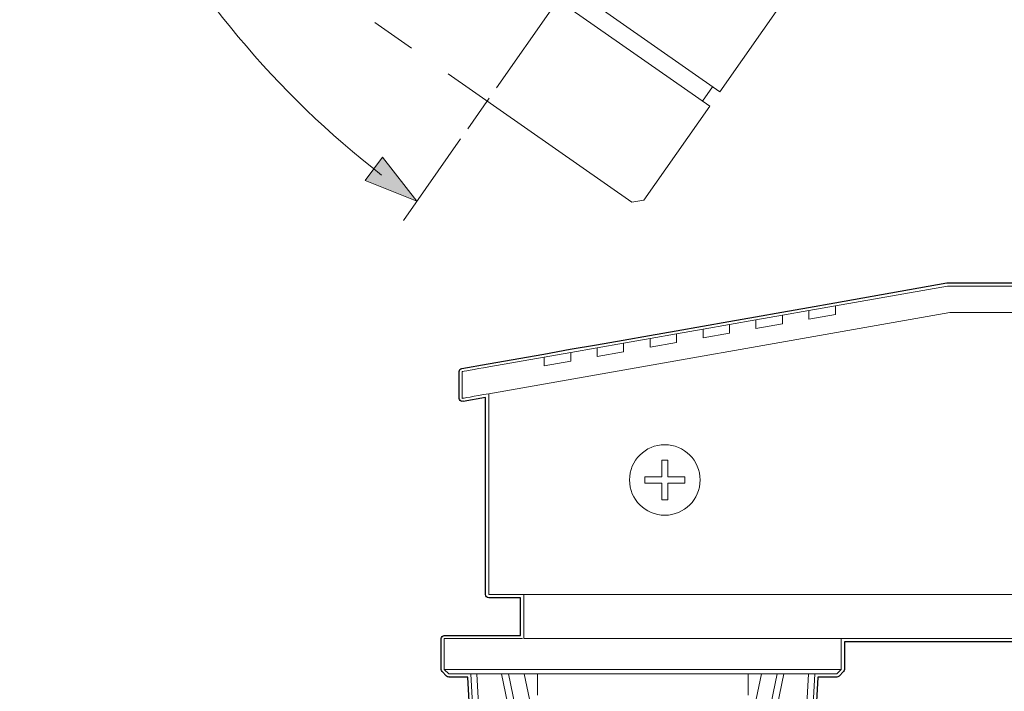
# Model space of a CAD drawing. Units: inches. Extents: x -46 to 344, y -33 to 243.
# Drawn here: x 205 to 233, y 112 to 131 of the extents above; entities that cross this region are included whole.
import ezdxf

# ---------------------------------------------------------------- set-up
doc = ezdxf.new("R2010")
doc.units = ezdxf.units.IN
doc.header["$MEASUREMENT"] = 0
for name, pattern in [('AI-Linetype-1', [4.586111, 2.822222, -0.352778, 1.058333, -0.352778]), ('AI-Linetype-57', [12.7, 6.35, -1.27, 1.27, -1.27, 1.27, -1.27]), ('AI-Linetype-60', [12.7, 6.35, -1.27, 1.27, -1.27, 1.27, -1.27]), ('AI-Linetype-67', [12.7, 6.35, -1.27, 1.27, -1.27, 1.27, -1.27]), ('AI-Linetype-69', [12.7, 6.35, -1.27, 1.27, -1.27, 1.27, -1.27]), ('AI-Linetype-89', [12.7, 6.35, -1.27, 1.27, -1.27, 1.27, -1.27]), ('AI-Linetype-90', [12.7, 6.35, -1.27, 1.27, -1.27, 1.27, -1.27]), ('AI-Linetype-93', [12.7, 6.35, -1.27, 1.27, -1.27, 1.27, -1.27])]:
    doc.linetypes.add(name, pattern=pattern)
for name, color, linetype in [('センター', 7, 'Continuous'), ('レイヤー 1', 7, 'Continuous'), ('寸法線', 7, 'Continuous'), ('稼働', 7, 'Continuous')]:
    doc.layers.add(name, color=color, linetype=linetype)

# ---------------------------------------------------------------- blocks, each defined once
blk = doc.blocks.new('block 2074')
at = {"layer": 'レイヤー 1', "color": 7, "lineweight": 18}
blk.add_lwpolyline([(231.031, 123.284), (227.853, 122.724)], dxfattribs=at)
blk = doc.blocks.new('block 2075')
at = {"layer": 'レイヤー 1', "color": 7, "lineweight": 18}
blk.add_lwpolyline([(218.031, 120.231), (231.096, 122.534)], dxfattribs=at)
blk = doc.blocks.new('block 2076')
at = {"layer": 'レイヤー 1', "color": 7, "lineweight": 18}
blk.add_lwpolyline([(219.604, 121.269), (218.031, 120.992)], dxfattribs=at)
blk = doc.blocks.new('block 2077')
at = {"layer": 'レイヤー 1', "color": 7, "lineweight": 18}
blk.add_lwpolyline([(219.604, 121.019), (219.604, 121.269)], dxfattribs=at)
blk = doc.blocks.new('block 2078')
at = {"layer": 'レイヤー 1', "color": 7, "lineweight": 18}
blk.add_lwpolyline([(220.353, 121.152), (219.604, 121.019)], dxfattribs=at)
blk = doc.blocks.new('block 2079')
at = {"layer": 'レイヤー 1', "color": 7, "lineweight": 18}
blk.add_lwpolyline([(220.353, 121.152), (220.353, 121.402)], dxfattribs=at)
blk = doc.blocks.new('block 2080')
at = {"layer": 'レイヤー 1', "color": 7, "lineweight": 18}
blk.add_lwpolyline([(221.104, 121.534), (220.353, 121.402)], dxfattribs=at)
blk = doc.blocks.new('block 2081')
at = {"layer": 'レイヤー 1', "color": 7, "lineweight": 18}
blk.add_lwpolyline([(221.104, 121.284), (221.104, 121.534)], dxfattribs=at)
blk = doc.blocks.new('block 2082')
at = {"layer": 'レイヤー 1', "color": 7, "lineweight": 18}
blk.add_lwpolyline([(221.853, 121.416), (221.104, 121.284)], dxfattribs=at)
blk = doc.blocks.new('block 2083')
at = {"layer": 'レイヤー 1', "color": 7, "lineweight": 18}
blk.add_lwpolyline([(221.853, 121.416), (221.853, 121.666)], dxfattribs=at)
blk = doc.blocks.new('block 2084')
at = {"layer": 'レイヤー 1', "color": 7, "lineweight": 18}
blk.add_lwpolyline([(222.604, 121.798), (221.853, 121.666)], dxfattribs=at)
blk = doc.blocks.new('block 2085')
at = {"layer": 'レイヤー 1', "color": 7, "lineweight": 18}
blk.add_lwpolyline([(222.604, 121.548), (222.604, 121.798)], dxfattribs=at)
blk = doc.blocks.new('block 2086')
at = {"layer": 'レイヤー 1', "color": 7, "lineweight": 18}
blk.add_lwpolyline([(223.353, 121.681), (222.604, 121.548)], dxfattribs=at)
blk = doc.blocks.new('block 2087')
at = {"layer": 'レイヤー 1', "color": 7, "lineweight": 18}
blk.add_lwpolyline([(223.353, 121.681), (223.353, 121.931)], dxfattribs=at)
blk = doc.blocks.new('block 2088')
at = {"layer": 'レイヤー 1', "color": 7, "lineweight": 18}
blk.add_lwpolyline([(224.104, 122.063), (223.353, 121.931)], dxfattribs=at)
blk = doc.blocks.new('block 2089')
at = {"layer": 'レイヤー 1', "color": 7, "lineweight": 18}
blk.add_lwpolyline([(224.104, 121.813), (224.104, 122.063)], dxfattribs=at)
blk = doc.blocks.new('block 2090')
at = {"layer": 'レイヤー 1', "color": 7, "lineweight": 18}
blk.add_lwpolyline([(224.853, 121.945), (224.104, 121.813)], dxfattribs=at)
blk = doc.blocks.new('block 2091')
at = {"layer": 'レイヤー 1', "color": 7, "lineweight": 18}
blk.add_lwpolyline([(224.853, 121.945), (224.853, 122.195)], dxfattribs=at)
blk = doc.blocks.new('block 2092')
at = {"layer": 'レイヤー 1', "color": 7, "lineweight": 18}
blk.add_lwpolyline([(225.604, 122.327), (224.853, 122.195)], dxfattribs=at)
blk = doc.blocks.new('block 2093')
at = {"layer": 'レイヤー 1', "color": 7, "lineweight": 18}
blk.add_lwpolyline([(225.604, 122.077), (225.604, 122.327)], dxfattribs=at)
blk = doc.blocks.new('block 2094')
at = {"layer": 'レイヤー 1', "color": 7, "lineweight": 18}
blk.add_lwpolyline([(226.353, 122.21), (225.604, 122.077)], dxfattribs=at)
blk = doc.blocks.new('block 2095')
at = {"layer": 'レイヤー 1', "color": 7, "lineweight": 18}
blk.add_lwpolyline([(226.353, 122.21), (226.353, 122.46)], dxfattribs=at)
blk = doc.blocks.new('block 2096')
at = {"layer": 'レイヤー 1', "color": 7, "lineweight": 18}
blk.add_lwpolyline([(227.104, 122.592), (226.353, 122.46)], dxfattribs=at)
blk = doc.blocks.new('block 2097')
at = {"layer": 'レイヤー 1', "color": 7, "lineweight": 18}
blk.add_lwpolyline([(227.104, 122.342), (227.104, 122.592)], dxfattribs=at)
blk = doc.blocks.new('block 2098')
at = {"layer": 'レイヤー 1', "color": 7, "lineweight": 18}
blk.add_lwpolyline([(227.853, 122.474), (227.104, 122.342)], dxfattribs=at)
blk = doc.blocks.new('block 2099')
at = {"layer": 'レイヤー 1', "color": 7, "lineweight": 18}
blk.add_lwpolyline([(227.853, 122.474), (227.853, 122.724)], dxfattribs=at)
blk = doc.blocks.new('block 2100')
at = {"layer": 'レイヤー 1', "color": 7, "lineweight": 18}
blk.add_lwpolyline([(242.781, 123.284), (231.031, 123.284)], dxfattribs=at)
blk = doc.blocks.new('block 2101')
at = {"layer": 'レイヤー 1', "color": 7, "lineweight": 18}
blk.add_lwpolyline([(231.096, 122.534), (242.781, 122.534)], dxfattribs=at)
blk = doc.blocks.new('block 2102')
at = {"layer": 'レイヤー 1', "color": 7, "lineweight": 18}
blk.add_lwpolyline([(227.104, 122.592), (227.853, 122.724)], dxfattribs=at)
blk = doc.blocks.new('block 2103')
at = {"layer": 'レイヤー 1', "color": 7, "lineweight": 18}
blk.add_lwpolyline([(225.604, 122.327), (226.353, 122.46)], dxfattribs=at)
blk = doc.blocks.new('block 2104')
at = {"layer": 'レイヤー 1', "color": 7, "lineweight": 18}
blk.add_lwpolyline([(224.104, 122.063), (224.853, 122.195)], dxfattribs=at)
blk = doc.blocks.new('block 2105')
at = {"layer": 'レイヤー 1', "color": 7, "lineweight": 18}
blk.add_lwpolyline([(222.604, 121.798), (223.353, 121.931)], dxfattribs=at)
blk = doc.blocks.new('block 2106')
at = {"layer": 'レイヤー 1', "color": 7, "lineweight": 18}
blk.add_lwpolyline([(221.104, 121.534), (221.853, 121.666)], dxfattribs=at)
blk = doc.blocks.new('block 2107')
at = {"layer": 'レイヤー 1', "color": 7, "lineweight": 18}
blk.add_lwpolyline([(219.604, 121.269), (220.353, 121.402)], dxfattribs=at)
blk = doc.blocks.new('block 2108')
at = {"layer": 'レイヤー 1', "color": 7, "lineweight": 18}
blk.add_lwpolyline([(217.281, 120.098), (217.281, 120.86)], dxfattribs=at)
blk = doc.blocks.new('block 2109')
at = {"layer": 'レイヤー 1', "color": 7, "lineweight": 18}
blk.add_lwpolyline([(217.281, 120.86), (217.295, 120.862), (217.338, 120.87), (217.407, 120.882), (217.5, 120.899), (217.614, 120.919), (217.744, 120.941), (217.884, 120.966), (218.031, 120.992)], dxfattribs=at)
blk = doc.blocks.new('block 2110')
at = {"layer": 'レイヤー 1', "color": 7, "lineweight": 18}
blk.add_lwpolyline([(218.031, 120.231), (217.884, 120.205), (217.744, 120.18), (217.614, 120.157), (217.5, 120.137), (217.407, 120.121), (217.338, 120.108), (217.295, 120.101), (217.281, 120.098)], dxfattribs=at)
blk = doc.blocks.new('block 2111')
at = {"layer": 'レイヤー 1', "color": 7, "lineweight": 18}
blk.add_lwpolyline([(218.031, 114.534), (242.781, 114.534)], dxfattribs=at)
blk = doc.blocks.new('block 2112')
at = {"layer": 'レイヤー 1', "color": 7, "lineweight": 18}
blk.add_lwpolyline([(218.031, 120.231), (218.031, 114.534)], dxfattribs=at)
blk = doc.blocks.new('block 2276')
at = {"layer": 'レイヤー 1', "color": 7, "lineweight": 18}
blk.add_lwpolyline([(216.77, 113.285), (216.77, 112.41)], dxfattribs=at)
blk = doc.blocks.new('block 2277')
at = {"layer": 'レイヤー 1', "color": 7, "lineweight": 18}
blk.add_lwpolyline([(228.021, 112.41), (228.021, 113.285)], dxfattribs=at)
blk = doc.blocks.new('block 2278')
at = {"layer": 'レイヤー 1', "color": 7, "lineweight": 18}
blk.add_lwpolyline([(216.77, 112.41), (216.896, 112.285)], dxfattribs=at)
blk = doc.blocks.new('block 2279')
at = {"layer": 'レイヤー 1', "color": 7, "lineweight": 18}
blk.add_lwpolyline([(227.895, 112.285), (228.021, 112.41)], dxfattribs=at)
blk = doc.blocks.new('block 2285')
at = {"layer": 'レイヤー 1', "color": 7, "lineweight": 18}
blk.add_lwpolyline([(228.021, 112.41), (216.77, 112.41)], dxfattribs=at)
blk = doc.blocks.new('block 2286')
at = {"layer": 'レイヤー 1', "color": 7, "lineweight": 18}
blk.add_open_spline([(216.77, 113.285), (216.78, 113.285), (216.789, 113.285), (216.818, 113.285), (216.848, 113.285), (216.898, 113.285), (216.962, 113.285), (217.026, 113.285), (217.104, 113.285), (217.199, 113.285), (217.293, 113.285), (217.401, 113.285), (217.524, 113.285), (217.647, 113.285), (217.782, 113.285), (217.933, 113.285), (218.083, 113.285), (218.247, 113.285), (218.418, 113.285), (218.589, 113.285), (218.768, 113.285), (218.971, 113.285), (218.978, 113.285), (218.984, 113.285), (218.99, 113.285)], degree=3, knots=[0, 0, 0, 0, 1, 1, 1, 2, 2, 2, 3, 3, 3, 4, 4, 4, 5, 5, 5, 6, 6, 6, 7, 7, 7, 8, 8, 8, 8], dxfattribs=at)
blk = doc.blocks.new('block 2287')
at = {"layer": 'レイヤー 1', "color": 7, "lineweight": 18}
blk.add_lwpolyline([(216.896, 112.285), (216.908, 112.285), (216.965, 112.285), (217.067, 112.285), (217.213, 112.285), (217.403, 112.285), (217.633, 112.285), (217.903, 112.285), (218.21, 112.285), (218.551, 112.285), (218.925, 112.285), (219.327, 112.285), (219.755, 112.285), (220.205, 112.285), (220.672, 112.285), (221.154, 112.285), (221.646, 112.285), (222.145, 112.285), (222.645, 112.285), (223.144, 112.285), (223.636, 112.285), (224.119, 112.285), (224.586, 112.285), (225.036, 112.285), (225.464, 112.285), (225.866, 112.285), (226.239, 112.285), (226.581, 112.285), (226.888, 112.285), (227.158, 112.285), (227.388, 112.285), (227.577, 112.285), (227.724, 112.285), (227.826, 112.285), (227.883, 112.285), (227.895, 112.285)], dxfattribs=at)
blk = doc.blocks.new('block 2289')
at = {"layer": 'レイヤー 1', "color": 7, "lineweight": 18}
blk.add_lwpolyline([(226.204, 112.285), (222.523, 94.442)], dxfattribs=at)
blk = doc.blocks.new('block 2290')
at = {"layer": 'レイヤー 1', "color": 7, "lineweight": 18}
blk.add_lwpolyline([(222.708, 94.41), (226.395, 112.285)], dxfattribs=at)
blk = doc.blocks.new('block 2291')
at = {"layer": 'レイヤー 1', "color": 7, "lineweight": 18}
blk.add_lwpolyline([(222.268, 94.442), (218.586, 112.285)], dxfattribs=at)
blk = doc.blocks.new('block 2293')
at = {"layer": 'レイヤー 1', "color": 7, "lineweight": 18}
blk.add_lwpolyline([(218.396, 112.285), (222.083, 94.41)], dxfattribs=at)
blk = doc.blocks.new('block 2329')
at = {"layer": 'レイヤー 1', "color": 7, "lineweight": 18}
blk.add_lwpolyline([(219.032, 112.285), (222.151, 97.491)], dxfattribs=at)
blk = doc.blocks.new('block 2331')
at = {"layer": 'レイヤー 1', "color": 7, "lineweight": 18}
blk.add_lwpolyline([(222.639, 97.491), (225.759, 112.285)], dxfattribs=at)
blk = doc.blocks.new('block 2341')
at = {"layer": 'レイヤー 1', "color": 7, "lineweight": 18}
blk.add_lwpolyline([(219.412, 112.285), (219.412, 111.677)], dxfattribs=at)
blk = doc.blocks.new('block 2342')
at = {"layer": 'レイヤー 1', "color": 7, "lineweight": 18}
blk.add_lwpolyline([(225.379, 111.677), (225.379, 112.285)], dxfattribs=at)
blk = doc.blocks.new('block 2355')
at = {"layer": 'レイヤー 1', "color": 7, "lineweight": 18}
blk.add_lwpolyline([(219.916, 72.018), (217.696, 112.285)], dxfattribs=at)
blk = doc.blocks.new('block 2377')
at = {"layer": 'レイヤー 1', "color": 7, "lineweight": 18}
blk.add_lwpolyline([(227.095, 112.285), (224.875, 72.018)], dxfattribs=at)
blk = doc.blocks.new('block 2379')
at = {"layer": 'レイヤー 1', "color": 7, "lineweight": 18}
blk.add_lwpolyline([(225.057, 72.136), (227.27, 112.285)], dxfattribs=at)
blk = doc.blocks.new('block 2382')
at = {"layer": 'レイヤー 1', "color": 7, "lineweight": 18}
blk.add_lwpolyline([(217.521, 112.285), (219.734, 72.136)], dxfattribs=at)
blk = doc.blocks.new('block 2404')
at = {"layer": 'レイヤー 1', "color": 7, "lineweight": 18}
blk.add_lwpolyline([(219.395, 113.285), (241.645, 113.285)], dxfattribs=at)
blk = doc.blocks.new('block 2405')
at = {"layer": 'レイヤー 1', "color": 7, "lineweight": 18}
blk.add_lwpolyline([(219.395, 113.285), (219.021, 113.285)], dxfattribs=at)
blk = doc.blocks.new('block 2406')
at = {"layer": 'レイヤー 1', "color": 7, "lineweight": 18}
blk.add_lwpolyline([(219.021, 113.285), (219.021, 114.535)], dxfattribs=at)
blk = doc.blocks.new('block 2407')
at = {"layer": 'レイヤー 1', "color": 7, "lineweight": 18}
blk.add_open_spline([(224.02, 117.785), (224.02, 118.337), (223.573, 118.785), (223.02, 118.785), (222.468, 118.785), (222.021, 118.337), (222.021, 117.785), (222.021, 117.232), (222.468, 116.785), (223.02, 116.785), (223.573, 116.785), (224.02, 117.232), (224.02, 117.785), (224.02, 117.785), (224.02, 117.785), (224.02, 117.785)], degree=3, knots=[0, 0, 0, 0, 1, 1, 1, 2, 2, 2, 3, 3, 3, 4, 4, 4, 5, 5, 5, 5], dxfattribs=at)
blk = doc.blocks.new('block 2408')
at = {"layer": 'レイヤー 1', "color": 7, "lineweight": 18}
blk.add_lwpolyline([(222.933, 118.347), (222.933, 117.873)], dxfattribs=at)
blk = doc.blocks.new('block 2409')
at = {"layer": 'レイヤー 1', "color": 7, "lineweight": 18}
blk.add_lwpolyline([(222.933, 117.873), (222.458, 117.873)], dxfattribs=at)
blk = doc.blocks.new('block 2410')
at = {"layer": 'レイヤー 1', "color": 7, "lineweight": 18}
blk.add_lwpolyline([(222.458, 117.873), (222.458, 117.698)], dxfattribs=at)
blk = doc.blocks.new('block 2411')
at = {"layer": 'レイヤー 1', "color": 7, "lineweight": 18}
blk.add_lwpolyline([(222.458, 117.698), (222.933, 117.698)], dxfattribs=at)
blk = doc.blocks.new('block 2412')
at = {"layer": 'レイヤー 1', "color": 7, "lineweight": 18}
blk.add_lwpolyline([(222.933, 117.698), (222.933, 117.222)], dxfattribs=at)
blk = doc.blocks.new('block 2413')
at = {"layer": 'レイヤー 1', "color": 7, "lineweight": 18}
blk.add_lwpolyline([(222.933, 117.222), (223.108, 117.222)], dxfattribs=at)
blk = doc.blocks.new('block 2414')
at = {"layer": 'レイヤー 1', "color": 7, "lineweight": 18}
blk.add_lwpolyline([(223.108, 117.222), (223.108, 117.698)], dxfattribs=at)
blk = doc.blocks.new('block 2415')
at = {"layer": 'レイヤー 1', "color": 7, "lineweight": 18}
blk.add_lwpolyline([(223.108, 117.698), (223.583, 117.698)], dxfattribs=at)
blk = doc.blocks.new('block 2416')
at = {"layer": 'レイヤー 1', "color": 7, "lineweight": 18}
blk.add_lwpolyline([(223.583, 117.698), (223.583, 117.873)], dxfattribs=at)
blk = doc.blocks.new('block 2417')
at = {"layer": 'レイヤー 1', "color": 7, "lineweight": 18}
blk.add_lwpolyline([(223.583, 117.873), (223.108, 117.873)], dxfattribs=at)
blk = doc.blocks.new('block 2418')
at = {"layer": 'レイヤー 1', "color": 7, "lineweight": 18}
blk.add_lwpolyline([(223.108, 117.873), (223.108, 118.347)], dxfattribs=at)
blk = doc.blocks.new('block 2419')
at = {"layer": 'レイヤー 1', "color": 7, "lineweight": 18}
blk.add_lwpolyline([(223.108, 118.347), (222.933, 118.347)], dxfattribs=at)
blk = doc.blocks.new('block 2434')
at = {"layer": 'レイヤー 1', "color": 7, "lineweight": 18}
blk.add_lwpolyline([(219.395, 114.535), (218.895, 114.535)], dxfattribs=at)
blk = doc.blocks.new('block 2435')
at = {"layer": 'レイヤー 1', "color": 7, "lineweight": 18}
blk.add_lwpolyline([(241.645, 114.535), (219.395, 114.535)], dxfattribs=at)
blk = doc.blocks.new('block 2275')
at = {"layer": 'レイヤー 1'}
for name in ['block 2407', 'block 2408', 'block 2419', 'block 2418', 'block 2409', 'block 2410', 'block 2417', 'block 2416', 'block 2411', 'block 2412', 'block 2414', 'block 2415', 'block 2413', 'block 2434', 'block 2406', 'block 2435', 'block 2276', 'block 2286', 'block 2405', 'block 2404', 'block 2277', 'block 2278', 'block 2285', 'block 2287', 'block 2382', 'block 2355', 'block 2293', 'block 2291', 'block 2329', 'block 2341', 'block 2289', 'block 2331', 'block 2290', 'block 2377', 'block 2379', 'block 2342', 'block 2279']:
    blk.add_blockref(name, (0, 0), dxfattribs=at)
blk = doc.blocks.new('block 2436')
at = {"layer": 'レイヤー 1', "color": 7, "lineweight": 25}
blk.add_open_spline([(249.764, 120.294), (249.764, 120.325), (249.757, 120.355), (249.745, 120.382), (249.745, 120.382), (249.745, 120.383), (249.745, 120.383), (249.745, 120.383), (249.744, 120.384), (249.744, 120.384), (249.446, 121.033), (248.852, 121.494), (248.151, 121.624), (248.151, 121.624), (247.807, 121.98), (247.807, 121.98), (247.807, 121.98), (247.806, 121.981), (247.806, 121.981), (247.801, 121.986), (247.795, 121.986), (247.789, 121.988), (247.779, 121.996), (247.767, 122), (247.755, 122.003), (247.751, 122.004), (247.749, 122.007), (247.744, 122.007), (247.744, 122.007), (247.743, 122.007), (247.743, 122.007), (247.743, 122.007), (245.106, 122.007), (245.106, 122.007), (245.057, 122.007), (245.018, 121.968), (245.018, 121.919), (245.018, 121.919), (245.018, 121.918), (245.018, 121.918), (245.018, 121.916), (245.019, 121.915), (245.019, 121.914), (245.019, 121.912), (245.018, 121.911), (245.018, 121.909), (245.018, 121.909), (245.018, 121.908), (245.018, 121.908), (245.018, 121.908), (245.018, 121.11), (245.018, 121.11), (245.017, 121.111), (245.016, 121.113), (245.015, 121.113), (245.007, 121.118), (244.995, 121.123), (244.986, 121.125), (244.986, 121.125), (244.986, 121.125), (244.985, 121.125), (244.984, 121.125), (244.984, 121.126), (244.983, 121.126), (244.976, 121.129), (244.97, 121.125), (244.962, 121.126), (244.957, 121.127), (244.953, 121.132), (244.947, 121.132), (244.941, 121.132), (244.938, 121.127), (244.933, 121.126), (244.928, 121.126), (244.925, 121.129), (244.92, 121.128), (244.91, 121.125), (244.889, 121.116), (244.881, 121.11), (244.872, 121.105), (244.862, 121.091), (244.852, 121.078), (244.846, 121.086), (244.84, 121.094), (244.835, 121.098), (244.828, 121.103), (244.817, 121.109), (244.81, 121.111), (244.807, 121.112), (244.804, 121.11), (244.802, 121.111), (244.799, 121.113), (244.798, 121.116), (244.796, 121.117), (244.79, 121.119), (244.785, 121.115), (244.78, 121.116), (244.774, 121.117), (244.771, 121.122), (244.765, 121.122), (244.765, 121.122), (244.612, 121.122), (244.612, 121.122), (244.61, 121.123), (244.61, 121.126), (244.608, 121.126), (244.607, 121.127), (244.605, 121.126), (244.604, 121.126), (244.604, 121.126), (244.604, 121.126), (244.604, 121.126), (244.604, 121.126), (244.603, 121.126), (244.603, 121.126), (244.599, 121.127), (244.596, 121.125), (244.592, 121.126), (244.586, 121.127), (244.583, 121.132), (244.577, 121.132), (244.577, 121.132), (244.569, 121.132), (244.569, 121.132), (244.569, 121.132), (244.569, 121.84), (244.569, 121.84), (244.569, 121.841), (244.568, 121.842), (244.568, 121.843), (244.568, 121.845), (244.569, 121.845), (244.569, 121.847), (244.569, 121.847), (244.569, 121.85), (244.569, 121.85), (244.569, 121.851), (244.568, 121.852), (244.568, 121.853), (244.568, 121.854), (244.569, 121.855), (244.569, 121.857), (244.569, 121.905), (244.529, 121.945), (244.481, 121.945), (244.481, 121.945), (243.231, 121.945), (243.231, 121.945), (243.182, 121.945), (243.143, 121.905), (243.143, 121.857), (243.143, 121.857), (243.143, 121.85), (243.143, 121.85), (243.143, 121.849), (243.143, 121.849), (243.143, 121.848), (243.143, 121.848), (243.143, 121.847), (243.143, 121.847), (243.143, 121.847), (243.143, 121.84), (243.143, 121.84), (243.143, 121.84), (243.143, 121.582), (243.143, 121.582), (243.143, 121.582), (242.869, 121.582), (242.869, 121.582), (242.869, 121.582), (242.869, 122.446), (242.869, 122.446), (242.869, 122.446), (243.531, 122.446), (243.531, 122.446), (243.579, 122.446), (243.619, 122.486), (243.619, 122.534), (243.619, 122.534), (243.619, 123.284), (243.619, 123.284), (243.619, 123.333), (243.579, 123.373), (243.531, 123.373), (243.531, 123.373), (242.781, 123.373), (242.781, 123.373), (242.781, 123.373), (239.619, 123.373), (239.619, 123.373), (239.619, 123.373), (239.619, 123.446), (239.619, 123.446), (239.619, 123.446), (239.656, 123.446), (239.656, 123.446), (239.704, 123.446), (239.744, 123.486), (239.744, 123.534), (239.744, 123.534), (239.744, 128.321), (239.744, 128.321), (239.744, 128.321), (239.931, 128.321), (239.931, 128.321), (239.934, 128.321), (239.936, 128.321), (239.939, 128.322), (239.939, 128.322), (240.218, 128.346), (240.218, 128.346), (240.218, 128.346), (240.219, 128.346), (240.219, 128.346), (240.219, 128.346), (240.219, 128.346), (240.219, 128.346), (240.388, 128.361), (240.533, 128.481), (240.58, 128.645), (240.58, 128.645), (240.58, 128.645), (240.58, 128.645), (240.596, 128.702), (240.61, 128.759), (240.622, 128.817), (240.622, 128.819), (240.621, 128.82), (240.621, 128.822), (240.622, 128.825), (240.621, 128.829), (240.622, 128.832), (240.622, 128.833), (240.623, 128.833), (240.623, 128.834), (240.623, 128.835), (240.623, 128.835), (240.623, 128.836), (240.645, 128.953), (240.661, 129.073), (240.666, 129.193), (240.666, 129.194), (240.665, 129.195), (240.665, 129.195), (240.665, 129.196), (240.666, 129.196), (240.666, 129.197), (240.666, 129.208), (240.657, 129.216), (240.653, 129.227), (240.649, 129.237), (240.649, 129.249), (240.641, 129.258), (240.636, 129.263), (240.628, 129.263), (240.622, 129.267), (240.622, 129.279), (240.622, 129.29), (240.622, 129.302), (240.628, 129.306), (240.636, 129.306), (240.641, 129.311), (240.649, 129.319), (240.649, 129.332), (240.653, 129.342), (240.657, 129.352), (240.666, 129.36), (240.666, 129.372), (240.666, 129.372), (240.665, 129.373), (240.665, 129.373), (240.665, 129.374), (240.666, 129.375), (240.666, 129.375), (240.661, 129.496), (240.645, 129.615), (240.623, 129.732), (240.623, 129.733), (240.624, 129.733), (240.624, 129.734), (240.624, 129.736), (240.622, 129.737), (240.622, 129.739), (240.621, 129.741), (240.621, 129.744), (240.621, 129.747), (240.621, 129.749), (240.622, 129.75), (240.622, 129.752), (240.61, 129.81), (240.596, 129.868), (240.58, 129.924), (240.533, 130.088), (240.388, 130.208), (240.219, 130.223), (240.219, 130.223), (239.939, 130.247), (239.939, 130.247), (239.937, 130.247), (239.936, 130.246), (239.935, 130.246), (239.934, 130.246), (239.933, 130.248), (239.931, 130.248), (239.931, 130.248), (239.744, 130.248), (239.744, 130.248), (239.744, 130.248), (239.744, 130.784), (239.744, 130.784), (239.744, 130.807), (239.735, 130.83), (239.718, 130.847), (239.718, 130.847), (239.468, 131.097), (239.468, 131.097), (239.451, 131.114), (239.428, 131.123), (239.406, 131.123), (239.406, 131.123), (239.369, 131.123), (239.369, 131.123), (239.369, 131.123), (239.369, 131.284), (239.369, 131.284), (239.369, 131.284), (239.369, 134.598), (239.369, 134.598), (240.138, 135.342), (240.619, 136.382), (240.619, 137.534), (240.619, 138.807), (240.034, 139.945), (239.119, 140.696), (239.119, 140.696), (239.119, 140.815), (239.119, 140.815), (239.119, 140.815), (239.119, 141.821), (239.119, 141.821), (239.119, 141.821), (240.531, 141.821), (240.531, 141.821), (240.569, 141.821), (240.596, 141.849), (240.608, 141.883), (240.608, 141.883), (240.628, 141.883), (240.628, 141.883), (240.64, 141.849), (240.667, 141.821), (240.706, 141.821), (240.706, 141.821), (240.956, 141.821), (240.956, 141.821), (240.979, 141.821), (241.001, 141.829), (241.018, 141.847), (241.018, 141.847), (241.768, 142.597), (241.768, 142.597), (241.785, 142.614), (241.794, 142.636), (241.794, 142.659), (241.794, 142.659), (241.794, 143.124), (241.794, 143.124), (241.794, 143.124), (242.389, 143.641), (242.389, 143.641), (242.39, 143.641), (242.389, 143.643), (242.39, 143.644), (242.399, 143.652), (242.4, 143.662), (242.404, 143.672), (242.41, 143.683), (242.417, 143.692), (242.418, 143.704), (242.418, 143.705), (242.419, 143.706), (242.419, 143.707), (242.419, 143.707), (242.419, 144.02), (242.419, 144.02), (242.419, 144.02), (242.419, 144.443), (242.419, 144.443), (242.419, 144.444), (242.418, 144.445), (242.418, 144.446), (242.418, 144.448), (242.419, 144.448), (242.419, 144.45), (242.41, 144.558), (242.315, 144.643), (242.208, 144.638), (242.207, 144.638), (242.207, 144.639), (242.206, 144.639), (242.206, 144.639), (241.794, 144.639), (241.794, 144.639), (241.794, 144.639), (241.794, 147.133), (241.794, 147.133), (241.794, 147.133), (242.331, 147.133), (242.331, 147.133), (242.379, 147.133), (242.419, 147.173), (242.419, 147.222), (242.419, 147.222), (242.419, 147.846), (242.419, 147.846), (242.419, 147.895), (242.379, 147.935), (242.331, 147.935), (242.331, 147.935), (241.794, 147.935), (241.794, 147.935), (241.794, 147.935), (241.794, 150.429), (241.794, 150.429), (241.794, 150.429), (242.204, 150.429), (242.204, 150.429), (242.207, 150.429), (242.211, 150.429), (242.214, 150.429), (242.319, 150.429), (242.41, 150.511), (242.419, 150.618), (242.419, 150.62), (242.418, 150.62), (242.418, 150.622), (242.418, 150.623), (242.419, 150.624), (242.419, 150.625), (242.419, 150.625), (242.419, 151.048), (242.419, 151.048), (242.419, 151.048), (242.419, 151.361), (242.419, 151.361), (242.419, 151.362), (242.418, 151.363), (242.418, 151.364), (242.417, 151.376), (242.41, 151.385), (242.404, 151.396), (242.4, 151.406), (242.399, 151.416), (242.39, 151.424), (242.389, 151.425), (242.39, 151.427), (242.389, 151.427), (242.389, 151.427), (241.794, 151.944), (241.794, 151.944), (241.794, 151.944), (241.794, 152.409), (241.794, 152.409), (241.794, 152.432), (241.785, 152.454), (241.768, 152.471), (241.768, 152.471), (241.018, 153.221), (241.018, 153.221), (241.018, 153.222), (241.017, 153.222), (241.016, 153.222), (241, 153.237), (240.979, 153.247), (240.956, 153.247), (240.956, 153.247), (240.706, 153.247), (240.706, 153.247), (240.667, 153.247), (240.64, 153.219), (240.628, 153.185), (240.628, 153.185), (240.608, 153.185), (240.608, 153.185), (240.596, 153.219), (240.569, 153.247), (240.531, 153.247), (240.531, 153.247), (233.156, 153.247), (233.156, 153.247), (233.156, 153.247), (233.156, 153.247), (233.156, 153.247), (233.132, 153.247), (233.11, 153.237), (233.093, 153.221), (233.093, 153.221), (232.744, 152.872), (232.744, 152.872), (232.744, 152.872), (222.531, 152.872), (222.531, 152.872), (222.482, 152.872), (222.443, 152.833), (222.443, 152.784), (222.443, 152.784), (222.443, 152.622), (222.443, 152.622), (222.443, 152.622), (222.119, 152.622), (222.119, 152.622), (222.119, 152.622), (222.119, 152.784), (222.119, 152.784), (222.119, 152.833), (222.079, 152.872), (222.031, 152.872), (222.031, 152.872), (218.781, 152.872), (218.781, 152.872), (218.758, 152.872), (218.736, 152.864), (218.718, 152.846), (218.718, 152.846), (218.468, 152.596), (218.468, 152.596), (218.451, 152.579), (218.442, 152.556), (218.442, 152.534), (218.442, 152.534), (218.442, 142.534), (218.442, 142.534), (218.442, 142.511), (218.451, 142.489), (218.468, 142.472), (218.468, 142.472), (218.718, 142.222), (218.718, 142.222), (218.736, 142.204), (218.758, 142.196), (218.781, 142.196), (218.781, 142.196), (222.031, 142.196), (222.031, 142.196), (222.079, 142.196), (222.119, 142.235), (222.119, 142.284), (222.119, 142.284), (222.119, 142.446), (222.119, 142.446), (222.119, 142.446), (222.443, 142.446), (222.443, 142.446), (222.443, 142.446), (222.443, 142.284), (222.443, 142.284), (222.443, 142.235), (222.482, 142.196), (222.531, 142.196), (222.531, 142.196), (232.744, 142.196), (232.744, 142.196), (232.744, 142.196), (233.093, 141.847), (233.093, 141.847), (233.111, 141.829), (233.133, 141.821), (233.156, 141.821), (233.156, 141.821), (233.942, 141.821), (233.942, 141.821), (233.942, 141.821), (233.942, 140.815), (233.942, 140.815), (233.942, 140.815), (233.942, 140.695), (233.942, 140.695), (233.027, 139.945), (232.442, 138.807), (232.442, 137.534), (232.442, 136.382), (232.923, 135.342), (233.693, 134.598), (233.693, 134.598), (233.693, 131.284), (233.693, 131.284), (233.693, 131.284), (233.693, 131.123), (233.693, 131.123), (233.693, 131.123), (233.656, 131.123), (233.656, 131.123), (233.656, 131.123), (233.656, 131.123), (233.656, 131.123), (233.631, 131.123), (233.609, 131.113), (233.593, 131.097), (233.593, 131.097), (233.343, 130.847), (233.343, 130.847), (233.326, 130.83), (233.317, 130.807), (233.317, 130.784), (233.317, 130.784), (233.317, 123.534), (233.317, 123.534), (233.317, 123.486), (233.357, 123.446), (233.406, 123.446), (233.406, 123.446), (233.443, 123.446), (233.443, 123.446), (233.443, 123.446), (233.443, 123.373), (233.443, 123.373), (233.443, 123.373), (231.031, 123.373), (231.031, 123.373), (231.028, 123.373), (231.026, 123.37), (231.023, 123.37), (231.02, 123.369), (231.018, 123.372), (231.015, 123.371), (231.015, 123.371), (227.838, 122.811), (227.838, 122.811), (227.838, 122.811), (227.089, 122.679), (227.089, 122.679), (227.089, 122.679), (226.338, 122.547), (226.338, 122.547), (226.338, 122.547), (225.589, 122.414), (225.589, 122.414), (225.589, 122.414), (224.838, 122.282), (224.838, 122.282), (224.838, 122.282), (224.089, 122.15), (224.089, 122.15), (224.089, 122.15), (223.338, 122.018), (223.338, 122.018), (223.338, 122.018), (222.589, 121.885), (222.589, 121.885), (222.589, 121.885), (221.838, 121.753), (221.838, 121.753), (221.838, 121.753), (221.089, 121.621), (221.089, 121.621), (221.089, 121.621), (220.338, 121.489), (220.338, 121.489), (220.338, 121.489), (220.338, 121.489), (220.338, 121.489), (220.338, 121.489), (219.588, 121.356), (219.588, 121.356), (219.588, 121.356), (219.588, 121.356), (219.588, 121.356), (219.588, 121.356), (218.016, 121.079), (218.016, 121.079), (218.015, 121.079), (218.015, 121.079), (218.015, 121.079), (218.015, 121.079), (217.266, 120.947), (217.266, 120.947), (217.266, 120.947), (217.267, 120.942), (217.267, 120.942), (217.226, 120.935), (217.193, 120.903), (217.193, 120.86), (217.193, 120.86), (217.193, 120.098), (217.193, 120.098), (217.193, 120.05), (217.232, 120.01), (217.281, 120.01), (217.291, 120.01), (217.298, 120.018), (217.308, 120.021), (217.308, 120.021), (217.31, 120.014), (217.31, 120.014), (217.31, 120.014), (217.943, 120.125), (217.943, 120.125), (217.943, 120.125), (217.943, 114.534), (217.943, 114.534), (217.943, 114.486), (217.982, 114.446), (218.031, 114.446), (218.031, 114.446), (218.932, 114.446), (218.932, 114.446), (218.932, 114.446), (218.932, 113.373), (218.932, 113.373), (218.932, 113.373), (216.77, 113.373), (216.77, 113.373), (216.722, 113.373), (216.682, 113.334), (216.682, 113.285), (216.682, 113.285), (216.682, 112.41), (216.682, 112.41), (216.682, 112.387), (216.691, 112.365), (216.708, 112.348), (216.708, 112.348), (216.833, 112.222), (216.833, 112.222), (216.851, 112.205), (216.873, 112.196), (216.896, 112.196), (216.898, 112.196), (216.899, 112.199), (216.902, 112.199), (216.904, 112.199), (216.906, 112.196), (216.908, 112.196), (216.908, 112.196), (217.437, 112.196), (217.437, 112.196), (217.437, 112.196), (219.642, 72.195), (219.642, 72.195), (219.642, 72.195), (218.456, 71.738), (218.456, 71.738), (218.446, 71.733), (218.441, 71.723), (218.433, 71.716), (218.425, 71.708), (218.414, 71.703), (218.409, 71.693), (218.409, 71.693), (218.408, 71.693), (218.408, 71.693), (218.408, 71.692), (218.408, 71.692), (218.408, 71.692), (218.403, 71.681), (218.407, 71.671), (218.407, 71.66), (218.407, 71.659), (218.407, 71.659), (218.406, 71.659), (218.406, 71.648), (218.401, 71.638), (218.404, 71.627), (218.404, 71.627), (221.988, 60.852), (221.988, 60.852), (221.988, 60.851), (221.988, 60.851), (221.988, 60.851), (221.988, 60.851), (221.999, 60.819), (221.999, 60.819), (222, 60.817), (222.002, 60.816), (222.002, 60.814), (222.003, 60.812), (222.002, 60.811), (222.002, 60.809), (222.004, 60.803), (222.009, 60.788), (222.009, 60.788), (222.009, 60.788), (222.017, 60.766), (222.017, 60.766), (222.017, 60.765), (222.017, 60.765), (222.017, 60.765), (222.018, 60.764), (222.017, 60.764), (222.017, 60.763), (222.017, 60.763), (222.018, 60.763), (222.018, 60.762), (222.018, 60.762), (222.018, 60.761), (222.018, 60.761), (222.018, 60.761), (222.037, 60.703), (222.037, 60.703), (222.037, 60.703), (222.038, 60.703), (222.038, 60.703), (222.038, 60.702), (222.038, 60.702), (222.038, 60.702), (222.038, 60.702), (222.073, 60.598), (222.073, 60.598), (222.073, 60.598), (222.081, 60.599), (222.081, 60.599), (222.08, 60.59), (222.081, 60.58), (222.082, 60.571), (222.082, 60.571), (222.09, 60.572), (222.09, 60.572), (222.09, 60.571), (222.091, 60.57), (222.091, 60.568), (222.091, 60.568), (222.084, 60.564), (222.084, 60.564), (222.087, 60.554), (222.095, 60.548), (222.1, 60.54), (222.103, 60.536), (222.101, 60.531), (222.104, 60.528), (222.114, 60.517), (222.123, 60.506), (222.135, 60.496), (222.15, 60.483), (222.167, 60.472), (222.188, 60.463), (222.21, 60.454), (222.231, 60.449), (222.246, 60.448), (222.254, 60.447), (222.262, 60.447), (222.27, 60.447), (222.27, 60.447), (222.271, 60.446), (222.271, 60.446), (222.271, 60.446), (222.52, 60.446), (222.52, 60.446), (222.52, 60.446), (222.521, 60.447), (222.521, 60.447), (222.521, 60.447), (222.521, 60.447), (222.522, 60.447), (222.528, 60.447), (222.534, 60.447), (222.539, 60.448), (222.559, 60.449), (222.58, 60.454), (222.605, 60.464), (222.624, 60.472), (222.641, 60.483), (222.656, 60.496), (222.668, 60.506), (222.677, 60.517), (222.69, 60.532), (222.69, 60.532), (222.682, 60.538), (222.682, 60.538), (222.695, 60.55), (222.706, 60.563), (222.712, 60.579), (222.712, 60.579), (222.719, 60.599), (222.719, 60.6), (222.719, 60.6), (222.753, 60.703), (222.753, 60.703), (222.753, 60.703), (222.773, 60.761), (222.773, 60.761), (222.773, 60.762), (222.772, 60.763), (222.772, 60.764), (222.773, 60.765), (222.774, 60.766), (222.774, 60.767), (222.774, 60.767), (222.792, 60.817), (222.792, 60.817), (222.793, 60.822), (222.79, 60.827), (222.791, 60.832), (222.791, 60.835), (222.793, 60.837), (222.794, 60.839), (222.796, 60.844), (222.801, 60.847), (222.803, 60.852), (222.803, 60.852), (226.387, 71.627), (226.387, 71.627), (226.39, 71.638), (226.385, 71.648), (226.384, 71.659), (226.384, 71.659), (226.384, 71.659), (226.384, 71.66), (226.384, 71.671), (226.388, 71.681), (226.383, 71.692), (226.383, 71.692), (226.383, 71.692), (226.383, 71.693), (226.382, 71.693), (226.382, 71.693), (226.382, 71.693), (226.377, 71.703), (226.366, 71.708), (226.358, 71.716), (226.35, 71.723), (226.345, 71.733), (226.335, 71.738), (226.335, 71.738), (225.149, 72.195), (225.149, 72.195), (225.149, 72.195), (227.354, 112.196), (227.354, 112.196), (227.354, 112.196), (227.895, 112.196), (227.895, 112.196), (227.918, 112.196), (227.94, 112.205), (227.957, 112.222), (227.957, 112.222), (228.083, 112.348), (228.083, 112.348), (228.1, 112.365), (228.109, 112.387), (228.109, 112.41), (228.109, 112.41), (228.109, 113.197), (228.109, 113.197), (228.109, 113.197), (241.645, 113.197), (241.645, 113.197), (241.645, 113.197), (242.02, 113.197), (242.02, 113.197), (242.069, 113.197), (242.109, 113.236), (242.109, 113.285), (242.109, 113.285), (242.109, 114.446), (242.109, 114.446), (242.109, 114.446), (242.781, 114.446), (242.781, 114.446), (242.829, 114.446), (242.869, 114.486), (242.869, 114.534), (242.869, 114.534), (242.869, 115.996), (242.869, 115.996), (242.869, 115.996), (243.143, 115.996), (243.143, 115.996), (243.143, 115.996), (243.143, 115.729), (243.143, 115.729), (243.143, 115.729), (243.143, 115.722), (243.143, 115.722), (243.143, 115.673), (243.182, 115.634), (243.231, 115.634), (243.231, 115.634), (244.481, 115.634), (244.481, 115.634), (244.529, 115.634), (244.569, 115.673), (244.569, 115.722), (244.569, 115.723), (244.568, 115.724), (244.568, 115.725), (244.568, 115.727), (244.569, 115.727), (244.569, 115.729), (244.569, 115.729), (244.569, 116.446), (244.569, 116.446), (244.569, 116.446), (244.577, 116.446), (244.577, 116.446), (244.58, 116.446), (244.581, 116.449), (244.585, 116.449), (244.585, 116.449), (244.585, 116.449), (244.585, 116.449), (244.594, 116.449), (244.602, 116.45), (244.61, 116.453), (244.612, 116.453), (244.615, 116.455), (244.617, 116.456), (244.617, 116.456), (244.765, 116.456), (244.765, 116.456), (244.767, 116.456), (244.769, 116.458), (244.771, 116.458), (244.777, 116.458), (244.784, 116.459), (244.792, 116.461), (244.804, 116.464), (244.827, 116.474), (244.837, 116.482), (244.841, 116.485), (244.847, 116.493), (244.852, 116.501), (244.863, 116.486), (244.874, 116.472), (244.884, 116.466), (244.89, 116.462), (244.902, 116.457), (244.908, 116.455), (244.908, 116.455), (244.908, 116.458), (244.908, 116.458), (244.911, 116.457), (244.911, 116.454), (244.914, 116.452), (244.925, 116.448), (244.936, 116.446), (244.947, 116.446), (244.948, 116.446), (244.949, 116.447), (244.95, 116.447), (244.951, 116.447), (244.951, 116.446), (244.952, 116.446), (244.955, 116.446), (244.956, 116.449), (244.959, 116.449), (244.966, 116.449), (244.973, 116.45), (244.98, 116.451), (244.99, 116.454), (245.007, 116.462), (245.018, 116.469), (245.018, 116.469), (245.018, 115.661), (245.018, 115.661), (245.018, 115.661), (245.018, 115.659), (245.018, 115.659), (245.018, 115.611), (245.057, 115.571), (245.106, 115.571), (245.106, 115.571), (247.743, 115.571), (247.743, 115.571), (247.766, 115.571), (247.789, 115.58), (247.806, 115.598), (247.806, 115.598), (247.806, 115.598), (247.807, 115.598), (247.807, 115.598), (248.151, 115.955), (248.151, 115.955), (248.853, 116.085), (249.447, 116.546), (249.745, 117.196), (249.757, 117.224), (249.764, 117.253), (249.764, 117.284), (249.764, 117.284), (249.764, 120.285), (249.764, 120.285), (249.764, 120.287), (249.763, 120.289), (249.763, 120.291), (249.763, 120.292), (249.764, 120.293), (249.764, 120.294)], degree=3, knots=[0, 0, 0, 0, 1, 1, 1, 2, 2, 2, 3, 3, 3, 4, 4, 4, 5, 5, 5, 6, 6, 6, 7, 7, 7, 8, 8, 8, 9, 9, 9, 10, 10, 10, 11, 11, 11, 12, 12, 12, 13, 13, 13, 14, 14, 14, 15, 15, 15, 16, 16, 16, 17, 17, 17, 18, 18, 18, 19, 19, 19, 20, 20, 20, 21, 21, 21, 22, 22, 22, 23, 23, 23, 24, 24, 24, 25, 25, 25, 26, 26, 26, 27, 27, 27, 28, 28, 28, 29, 29, 29, 30, 30, 30, 31, 31, 31, 32, 32, 32, 33, 33, 33, 34, 34, 34, 35, 35, 35, 36, 36, 36, 37, 37, 37, 38, 38, 38, 39, 39, 39, 40, 40, 40, 41, 41, 41, 42, 42, 42, 43, 43, 43, 44, 44, 44, 45, 45, 45, 46, 46, 46, 47, 47, 47, 48, 48, 48, 49, 49, 49, 50, 50, 50, 51, 51, 51, 52, 52, 52, 53, 53, 53, 54, 54, 54, 55, 55, 55, 56, 56, 56, 57, 57, 57, 58, 58, 58, 59, 59, 59, 60, 60, 60, 61, 61, 61, 62, 62, 62, 63, 63, 63, 64, 64, 64, 65, 65, 65, 66, 66, 66, 67, 67, 67, 68, 68, 68, 69, 69, 69, 70, 70, 70, 71, 71, 71, 72, 72, 72, 73, 73, 73, 74, 74, 74, 75, 75, 75, 76, 76, 76, 77, 77, 77, 78, 78, 78, 79, 79, 79, 80, 80, 80, 81, 81, 81, 82, 82, 82, 83, 83, 83, 84, 84, 84, 85, 85, 85, 86, 86, 86, 87, 87, 87, 88, 88, 88, 89, 89, 89, 90, 90, 90, 91, 91, 91, 92, 92, 92, 93, 93, 93, 94, 94, 94, 95, 95, 95, 96, 96, 96, 97, 97, 97, 98, 98, 98, 99, 99, 99, 100, 100, 100, 101, 101, 101, 102, 102, 102, 103, 103, 103, 104, 104, 104, 105, 105, 105, 106, 106, 106, 107, 107, 107, 108, 108, 108, 109, 109, 109, 110, 110, 110, 111, 111, 111, 112, 112, 112, 113, 113, 113, 114, 114, 114, 115, 115, 115, 116, 116, 116, 117, 117, 117, 118, 118, 118, 119, 119, 119, 120, 120, 120, 121, 121, 121, 122, 122, 122, 123, 123, 123, 124, 124, 124, 125, 125, 125, 126, 126, 126, 127, 127, 127, 128, 128, 128, 129, 129, 129, 130, 130, 130, 131, 131, 131, 132, 132, 132, 133, 133, 133, 134, 134, 134, 135, 135, 135, 136, 136, 136, 137, 137, 137, 138, 138, 138, 139, 139, 139, 140, 140, 140, 141, 141, 141, 142, 142, 142, 143, 143, 143, 144, 144, 144, 145, 145, 145, 146, 146, 146, 147, 147, 147, 148, 148, 148, 149, 149, 149, 150, 150, 150, 151, 151, 151, 152, 152, 152, 153, 153, 153, 154, 154, 154, 155, 155, 155, 156, 156, 156, 157, 157, 157, 158, 158, 158, 159, 159, 159, 160, 160, 160, 161, 161, 161, 162, 162, 162, 163, 163, 163, 164, 164, 164, 165, 165, 165, 166, 166, 166, 167, 167, 167, 168, 168, 168, 169, 169, 169, 170, 170, 170, 171, 171, 171, 172, 172, 172, 173, 173, 173, 174, 174, 174, 175, 175, 175, 176, 176, 176, 177, 177, 177, 178, 178, 178, 179, 179, 179, 180, 180, 180, 181, 181, 181, 182, 182, 182, 183, 183, 183, 184, 184, 184, 185, 185, 185, 186, 186, 186, 187, 187, 187, 188, 188, 188, 189, 189, 189, 190, 190, 190, 191, 191, 191, 192, 192, 192, 193, 193, 193, 194, 194, 194, 195, 195, 195, 196, 196, 196, 197, 197, 197, 198, 198, 198, 199, 199, 199, 200, 200, 200, 201, 201, 201, 202, 202, 202, 203, 203, 203, 204, 204, 204, 205, 205, 205, 206, 206, 206, 207, 207, 207, 208, 208, 208, 209, 209, 209, 210, 210, 210, 211, 211, 211, 212, 212, 212, 213, 213, 213, 214, 214, 214, 215, 215, 215, 216, 216, 216, 217, 217, 217, 218, 218, 218, 219, 219, 219, 220, 220, 220, 221, 221, 221, 222, 222, 222, 223, 223, 223, 224, 224, 224, 225, 225, 225, 226, 226, 226, 227, 227, 227, 228, 228, 228, 229, 229, 229, 230, 230, 230, 231, 231, 231, 232, 232, 232, 233, 233, 233, 234, 234, 234, 235, 235, 235, 236, 236, 236, 237, 237, 237, 238, 238, 238, 239, 239, 239, 240, 240, 240, 241, 241, 241, 242, 242, 242, 243, 243, 243, 244, 244, 244, 245, 245, 245, 246, 246, 246, 247, 247, 247, 248, 248, 248, 249, 249, 249, 250, 250, 250, 251, 251, 251, 252, 252, 252, 253, 253, 253, 254, 254, 254, 255, 255, 255, 256, 256, 256, 257, 257, 257, 258, 258, 258, 259, 259, 259, 260, 260, 260, 261, 261, 261, 262, 262, 262, 263, 263, 263, 264, 264, 264, 265, 265, 265, 266, 266, 266, 267, 267, 267, 268, 268, 268, 269, 269, 269, 270, 270, 270, 271, 271, 271, 272, 272, 272, 273, 273, 273, 274, 274, 274, 275, 275, 275, 276, 276, 276, 277, 277, 277, 278, 278, 278, 279, 279, 279, 280, 280, 280, 281, 281, 281, 282, 282, 282, 283, 283, 283, 284, 284, 284, 285, 285, 285, 286, 286, 286, 287, 287, 287, 288, 288, 288, 289, 289, 289, 290, 290, 290, 291, 291, 291, 292, 292, 292, 293, 293, 293, 294, 294, 294, 295, 295, 295, 296, 296, 296, 297, 297, 297, 298, 298, 298, 299, 299, 299, 300, 300, 300, 301, 301, 301, 302, 302, 302, 303, 303, 303, 304, 304, 304, 305, 305, 305, 306, 306, 306, 307, 307, 307, 308, 308, 308, 309, 309, 309, 310, 310, 310, 311, 311, 311, 312, 312, 312, 313, 313, 313, 314, 314, 314, 315, 315, 315, 316, 316, 316, 317, 317, 317, 318, 318, 318, 319, 319, 319, 320, 320, 320, 321, 321, 321, 322, 322, 322, 323, 323, 323, 324, 324, 324, 325, 325, 325, 326, 326, 326, 327, 327, 327, 328, 328, 328, 329, 329, 329, 330, 330, 330, 331, 331, 331, 332, 332, 332, 333, 333, 333, 334, 334, 334, 335, 335, 335, 336, 336, 336, 337, 337, 337, 338, 338, 338, 339, 339, 339, 340, 340, 340, 341, 341, 341, 342, 342, 342, 343, 343, 343, 344, 344, 344, 345, 345, 345, 346, 346, 346, 347, 347, 347, 348, 348, 348, 349, 349, 349, 350, 350, 350, 351, 351, 351, 352, 352, 352, 353, 353, 353, 354, 354, 354, 355, 355, 355, 356, 356, 356, 357, 357, 357, 358, 358, 358, 359, 359, 359, 360, 360, 360, 361, 361, 361, 362, 362, 362, 362], dxfattribs=at)
blk = doc.blocks.new('block 2697')
at = {"layer": '寸法線'}
h = blk.add_hatch(color=7, dxfattribs=at)
h.dxf.hatch_style = 2
h.paths.add_polyline_path([(215.018, 126.935), (215.997, 125.69), (214.527, 126.278)])
at = {"layer": '寸法線', "lineweight": 0}
blk.add_lwpolyline([(215.018, 126.935), (215.997, 125.69), (214.527, 126.278), (215.018, 126.935)], dxfattribs=at)
blk = doc.blocks.new('block 2696')
at = {"layer": '寸法線', "color": 7, "lineweight": 9}
blk.add_open_spline([(214.992, 126.432), (209.044, 131.051), (205.11, 138.258), (204.738, 146.283)], degree=3, dxfattribs=at)
at = {"layer": '寸法線'}
blk.add_blockref('block 2697', (0, 0), dxfattribs=at)
blk = doc.blocks.new('block 2695')
at = {"layer": '寸法線'}
blk.add_blockref('block 2696', (0, 0), dxfattribs=at)
blk = doc.blocks.new('block 2757')
at = {"layer": '稼働', "color": 7, "linetype": 'AI-Linetype-57', "lineweight": 18}
blk.add_lwpolyline([(222.429, 125.72), (224.293, 128.382)], dxfattribs=at)
blk = doc.blocks.new('block 2760')
at = {"layer": '稼働', "color": 7, "linetype": 'AI-Linetype-60', "lineweight": 18}
blk.add_lwpolyline([(222.081, 125.659), (222.429, 125.72)], dxfattribs=at)
blk = doc.blocks.new('block 2767')
at = {"layer": '稼働', "color": 7, "linetype": 'AI-Linetype-67', "lineweight": 18}
blk.add_lwpolyline([(224.58, 128.792), (230.459, 137.188)], dxfattribs=at)
blk = doc.blocks.new('block 2769')
at = {"layer": '稼働', "color": 7, "linetype": 'AI-Linetype-69', "lineweight": 18}
blk.add_lwpolyline([(224.089, 128.526), (224.375, 128.935)], dxfattribs=at)
blk = doc.blocks.new('block 2789')
at = {"layer": '稼働', "color": 7, "linetype": 'AI-Linetype-89', "lineweight": 18}
blk.add_lwpolyline([(224.293, 128.382), (219.993, 131.394)], dxfattribs=at)
blk = doc.blocks.new('block 2790')
at = {"layer": '稼働', "color": 7, "linetype": 'AI-Linetype-90', "lineweight": 18}
blk.add_lwpolyline([(222.081, 125.659), (213.89, 131.395)], dxfattribs=at)
blk = doc.blocks.new('block 2793')
at = {"layer": '稼働', "color": 7, "linetype": 'AI-Linetype-93', "lineweight": 18}
blk.add_lwpolyline([(224.58, 128.792), (215.979, 134.815)], dxfattribs=at)

msp = doc.modelspace()

# ---------------------------------------------------------------- linework, layer by layer
at = {"layer": 'センター', "color": 7, "linetype": 'AI-Linetype-1', "lineweight": 9}
msp.add_lwpolyline([(215.616, 125.146), (232.191, 148.815)], dxfattribs=at)

# ---------------------------------------------------------------- block references
at = {"layer": 'レイヤー 1'}
for name in ['block 2436', 'block 2074', 'block 2100', 'block 2075', 'block 2096', 'block 2102', 'block 2097', 'block 2099', 'block 2101', 'block 2092', 'block 2103', 'block 2093', 'block 2095', 'block 2098', 'block 2088', 'block 2104', 'block 2089', 'block 2090', 'block 2091', 'block 2094', 'block 2106', 'block 2084', 'block 2083', 'block 2105', 'block 2085', 'block 2086', 'block 2087', 'block 2107', 'block 2080', 'block 2079', 'block 2081', 'block 2082', 'block 2076', 'block 2077', 'block 2078', 'block 2109', 'block 2108', 'block 2110', 'block 2112', 'block 2275', 'block 2111']:
    msp.add_blockref(name, (0, 0), dxfattribs=at)
at = {"layer": '寸法線'}
msp.add_blockref('block 2695', (0, 0), dxfattribs=at)
at = {"layer": '稼働'}
for name in ['block 2767', 'block 2793', 'block 2790', 'block 2789', 'block 2769', 'block 2757', 'block 2760']:
    msp.add_blockref(name, (0, 0), dxfattribs=at)

doc.saveas('drawing.dxf')
